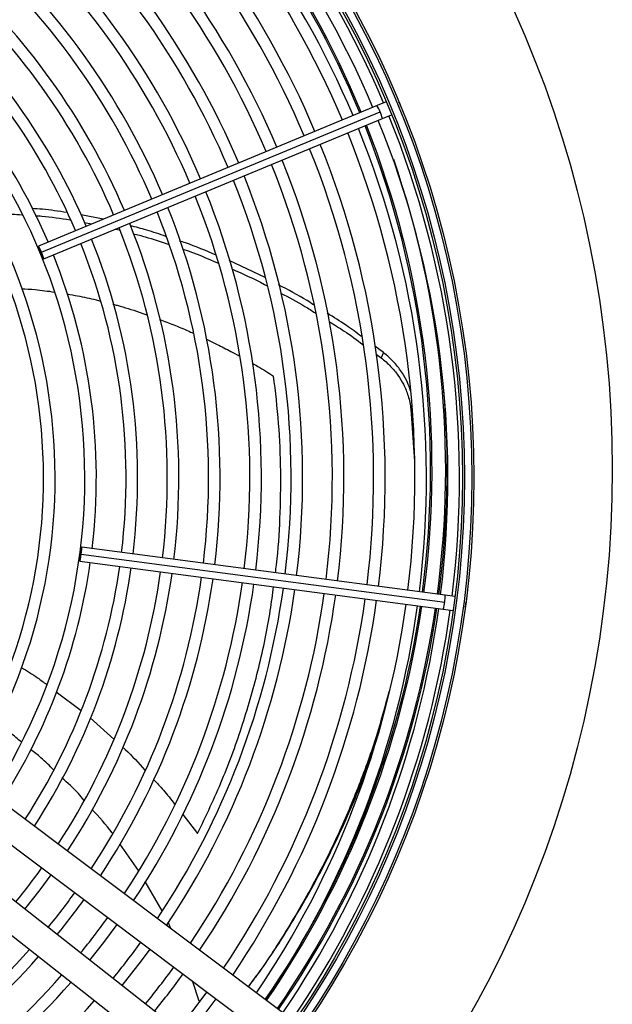
# Model space of a CAD drawing. Units: millimetres. Extents: x 5 to 415, y 3 to 291.
# Drawn here: x 132 to 139, y 243 to 255 of the extents above; entities that cross this region are included whole.
import ezdxf

# ---------------------------------------------------------------- set-up
doc = ezdxf.new("R2010")
doc.units = ezdxf.units.MM

msp = doc.modelspace()

# ---------------------------------------------------------------- linework, layer by layer
at = {"color": 7, "linetype": 'Continuous', "lineweight": 25}
for p, q in [((136.562, 254.318), (132.458, 252.618)), ((136.674, 254.365), (136.562, 254.318)), ((136.841, 254.342), (136.825, 254.366)), ((136.847, 254.313), (136.841, 254.342)), ((132.496, 252.542), (136.6, 254.242)), ((132.523, 252.461), (136.627, 254.161)), ((136.627, 254.161), (136.739, 254.207)), ((133.244, 252.944), (132.976, 252.997)), ((133.015, 252.904), (133.106, 252.887)), ((133.397, 252.823), (133.438, 252.813)), ((135.206, 252.236), (134.771, 252.441)), ((136.639, 251.329), (136.537, 251.404)), ((136.553, 251.307), (136.611, 251.265)), ((136.639, 251.329), (136.612, 251.265)), ((136.973, 250.64), (137.016, 250.009)), ((137.387, 248.389), (132.983, 248.969)), ((132.961, 248.801), (137.365, 248.221)), ((132.978, 248.884), (137.382, 248.304)), ((137.507, 248.374), (137.387, 248.389)), ((137.64, 248.27), (137.639, 248.3)), ((137.365, 248.221), (137.485, 248.205)), ((137.631, 248.242), (137.64, 248.27)), ((135.482, 243.286), (131.884, 245.986)), ((131.674, 245.706), (135.272, 243.006)), ((133.67, 245.056), (133.444, 245.377)), ((134.91, 242.535), (131.371, 245.311)), ((131.155, 245.036), (134.694, 242.259)), ((133.957, 244.564), (133.754, 244.922)), ((134.065, 244.35), (134.03, 244.428)), ((134.407, 243.473), (134.326, 243.716))]:
    msp.add_line(p, q, dxfattribs=at)
at = {"color": 8, "linetype": 'Continuous', "lineweight": 25}
for p, q in [((136.988, 250.67), (136.973, 250.64)), ((132.674, 247.22), (132.976, 246.994)), ((133.084, 246.902), (133.373, 246.644)), ((134.208, 245.731), (134.388, 245.501))]:
    msp.add_line(p, q, dxfattribs=at)
at = {"color": 7, "linetype": 'Continuous', "lineweight": 25, "flags": 128}
for points in [[(132.496, 252.542), (132.483, 252.572), (132.471, 252.597), (132.463, 252.613), (132.458, 252.618), (132.458, 252.612), (132.464, 252.594), (132.473, 252.568), (132.485, 252.538)], [(132.485, 252.538), (132.498, 252.508), (132.51, 252.483), (132.519, 252.466), (132.523, 252.461), (132.523, 252.468), (132.517, 252.486), (132.508, 252.512), (132.496, 252.542)], [(132.978, 248.884), (132.981, 248.916), (132.984, 248.944), (132.984, 248.962), (132.983, 248.969), (132.98, 248.963), (132.975, 248.945), (132.971, 248.918), (132.966, 248.886)], [(132.966, 248.886), (132.962, 248.853), (132.96, 248.826), (132.959, 248.807), (132.961, 248.801), (132.964, 248.807), (132.968, 248.825), (132.973, 248.852), (132.978, 248.884)], [(132.294, 244.587), (132.479, 244.822), (132.612, 245.002)], [(133.081, 243.97), (133.25, 244.183), (133.412, 244.402)], [(133.474, 243.661), (133.707, 243.96), (133.812, 244.102)], [(134.5, 243.585), (134.328, 243.356), (134.151, 243.13)], [(134.261, 243.044), (134.478, 243.321), (134.612, 243.501)]]:
    msp.add_lwpolyline(points, dxfattribs=at)
at = {"color": 7, "linetype": 'Continuous', "lineweight": 25}
for centre, radius in [((125.911, 249.914), 13.502), ((125.911, 249.814), 11.825), ((125.911, 249.814), 11.8), ((125.911, 249.814), 11.71), ((125.911, 249.814), 11.685)]:
    msp.add_circle(centre, radius, dxfattribs=at)
for centre, radius, start, end in [((125.911, 249.814), 11.65, 22.918, 49.3107), ((125.911, 249.914), 11.3, 22.4625, 48.9187), ((125.911, 249.814), 11.51, 22.9231, 49.2804), ((125.911, 249.814), 11.25, 22.9329, 49.2202), ((125.911, 249.814), 11.11, 22.9384, 49.1866), ((125.911, 249.814), 10.75, 22.953, 49.0962), ((125.911, 249.814), 10.61, 22.959, 49.0594), ((125.911, 249.814), 10.25, 22.9751, 48.9601), ((125.911, 249.814), 10.11, 22.9817, 48.9196), ((125.911, 249.814), 9.75, 22.9995, 48.8101), ((125.911, 249.814), 9.61, 23.0068, 48.7652), ((125.911, 249.814), 9.11, 23.0346, 48.5939), ((125.911, 249.814), 9.25, 23.0265, 48.6437), ((125.911, 249.814), 8.75, 23.0566, 48.4584), ((125.911, 249.814), 8.61, 23.0656, 48.4026), ((125.911, 249.814), 8.25, 23.0903, 48.2505), ((125.911, 249.814), 8.11, 23.1005, 48.1877), ((125.911, 249.814), 7.75, 23.1284, 48.0157), ((125.911, 249.814), 7.61, 23.14, 47.9444), ((125.911, 249.814), 7.25, 23.1718, 47.7485), ((125.911, 249.814), 7.11, 327.3331, 47.6669), ((125.911, 249.814), 6.75, 327.5584, 47.4416), ((125.911, 249.814), 6.61, 327.6527, 47.3473), ((125.911, 249.814), 11.51, 352.9231, 22.0769), ((125.911, 249.814), 11.65, 352.918, 22.082), ((125.911, 249.814), 11.25, 352.9329, 22.0671), ((125.911, 249.914), 11.3, 352.4283, 21.6005), ((125.911, 249.814), 11.11, 352.9384, 22.0616), ((125.911, 249.814), 10.61, 352.959, 22.041), ((125.911, 249.814), 10.75, 352.953, 22.047), ((125.911, 249.814), 10.11, 352.9817, 22.0183), ((125.911, 249.814), 10.25, 352.9751, 22.0249), ((125.911, 249.814), 9.75, 352.9995, 22.0005), ((125.911, 249.814), 9.61, 353.0068, 21.9932), ((125.911, 249.814), 9.11, 353.0346, 21.9654), ((125.911, 249.814), 9.25, 353.0265, 21.9735), ((125.911, 249.814), 8.75, 353.0566, 21.9434), ((125.911, 249.814), 8.61, 353.0656, 21.9344), ((125.911, 249.814), 8.11, 353.1005, 21.8995), ((125.911, 249.814), 8.25, 353.0903, 21.9097), ((125.911, 249.814), 7.61, 353.14, 21.86), ((125.911, 249.814), 7.75, 353.1284, 21.8716), ((125.911, 249.814), 7.25, 353.1718, 21.8282), ((125.911, 249.914), 11.501, 352.4295, 4.7978), ((125.911, 249.814), 7.25, 327.2515, 351.8282), ((125.911, 249.814), 7.61, 327.0556, 351.86), ((125.911, 249.814), 7.75, 326.9843, 351.8716), ((125.911, 249.814), 8.11, 326.8123, 351.8995), ((125.911, 249.814), 8.25, 326.7495, 351.9097), ((125.911, 249.814), 8.61, 326.5974, 351.9344), ((125.911, 249.814), 8.75, 326.5416, 351.9434), ((125.911, 249.814), 9.11, 326.4061, 351.9654), ((125.911, 249.814), 9.25, 326.3563, 351.9735), ((125.911, 249.814), 9.61, 326.2348, 351.9932), ((125.911, 249.814), 9.75, 326.1899, 352.0005), ((125.911, 249.814), 10.11, 326.0804, 352.0183), ((125.911, 249.814), 10.25, 326.0399, 352.0249), ((125.911, 249.814), 10.61, 325.9406, 352.041), ((125.911, 249.814), 10.75, 325.9038, 352.047), ((125.911, 249.814), 11.11, 325.8134, 352.0616), ((125.911, 249.914), 11.3, 325.362, 351.5663), ((125.911, 249.814), 11.25, 325.7798, 352.0671), ((125.911, 249.914), 11.501, 325.3227, 351.5826), ((125.911, 249.814), 11.51, 325.7196, 352.0769), ((125.911, 249.814), 11.65, 325.6889, 352.082), ((125.911, 249.814), 8.11, 320.6628, 324.3372), ((125.911, 249.814), 8.61, 320.7338, 324.2662), ((125.911, 249.814), 8.75, 320.7522, 324.2478), ((125.911, 249.814), 9.11, 320.7969, 324.2031), ((125.911, 249.814), 9.61, 320.8535, 324.1465), ((125.911, 249.814), 8.61, 293.0656, 318.4026), ((125.911, 249.814), 8.75, 293.0566, 318.4584), ((125.911, 249.814), 10.11, 320.9044, 324.0956), ((125.911, 249.814), 9.11, 293.0346, 318.5939), ((125.911, 249.814), 10.25, 320.9178, 324.0822), ((125.911, 249.814), 9.25, 293.0265, 318.6437), ((125.911, 249.814), 9.61, 293.0068, 318.7652)]:
    msp.add_arc(centre, radius, start, end, dxfattribs=at)
at = {"color": 8, "linetype": 'Continuous', "lineweight": 25}
for centre, radius, start, end in [((125.911, 249.914), 11.318, 22.4626, 48.9234), ((136.306, 254.143), 0.31, 18.586, 34.3946), ((136.322, 254.104), 0.31, 10.6054, 26.414), ((125.911, 249.914), 11.318, 352.4284, 21.602), ((125.911, 249.914), 11.483, 352.4294, 19.0676), ((137.072, 248.324), 0.31, 340.6054, 356.414), ((137.078, 248.366), 0.31, 348.586, 4.3946), ((125.911, 249.914), 11.318, 325.3585, 351.5677), ((125.911, 249.914), 11.483, 325.3261, 351.5812)]:
    msp.add_arc(centre, radius, start, end, dxfattribs=at)
at = {"color": 7, "linetype": 'Continuous', "lineweight": 25}
for points, knots in [([(132.802, 253.024), (132.704, 253.039), (132.564, 253.061), (132.423, 253.069), (132.38, 253.072)], [0, 0, 0, 0, 0.695388, 1, 1, 1, 1]), ([(131.855, 253.006), (131.949, 253.008), (132.084, 253.011), (132.219, 253), (132.26, 252.997)], [0, 0, 0, 0, 0.69687, 1, 1, 1, 1]), ([(132.421, 252.986), (132.448, 252.984), (132.589, 252.976), (132.729, 252.953), (132.842, 252.935)], [0, 0, 0, 0, 0.189266, 1, 1, 1, 1]), ([(134.004, 252.734), (133.927, 252.761), (133.784, 252.81), (133.637, 252.847), (133.57, 252.864)], [0, 0, 0, 0, 0.539951, 1, 1, 1, 1]), ([(133.61, 252.767), (133.658, 252.755), (133.805, 252.718), (133.947, 252.669), (134.042, 252.635)], [0, 0, 0, 0, 0.328827, 1, 1, 1, 1]), ([(134.612, 252.508), (134.49, 252.56), (134.345, 252.622), (134.194, 252.671), (134.17, 252.679)], [0, 0, 0, 0, 0.8406066, 1, 1, 1, 1]), ([(134.204, 252.582), (134.21, 252.58), (134.359, 252.531), (134.503, 252.47), (134.641, 252.41)], [0, 0, 0, 0, 0.03891, 1, 1, 1, 1]), ([(134.801, 252.34), (134.936, 252.281), (135.081, 252.218), (135.219, 252.143), (135.229, 252.138)], [0, 0, 0, 0, 0.92944, 1, 1, 1, 1]), ([(135.794, 251.907), (135.767, 251.924), (135.631, 252.012), (135.486, 252.087), (135.369, 252.148)], [0, 0, 0, 0, 0.193641, 1, 1, 1, 1]), ([(135.394, 252.048), (135.493, 251.996), (135.637, 251.922), (135.772, 251.835), (135.813, 251.809)], [0, 0, 0, 0, 0.694045, 1, 1, 1, 1]), ([(136.374, 251.522), (136.314, 251.567), (136.18, 251.668), (136.036, 251.755), (135.958, 251.803)], [0, 0, 0, 0, 0.4533354, 1, 1, 1, 1]), ([(135.978, 251.705), (136.041, 251.667), (136.184, 251.58), (136.317, 251.48), (136.392, 251.424)], [0, 0, 0, 0, 0.4378054, 1, 1, 1, 1]), ([(136.967, 250.866), (136.956, 250.899), (136.932, 250.97), (136.868, 251.085), (136.775, 251.212), (136.686, 251.289), (136.639, 251.329)], [0, 0, 0, 0, 0.195421, 0.425776, 0.699726, 1, 1, 1, 1]), ([(136.612, 251.265), (136.652, 251.231), (136.728, 251.166), (136.817, 251.055), (136.889, 250.935), (136.947, 250.796), (136.964, 250.694), (136.973, 250.64)], [0, 0, 0, 0, 0.193935, 0.371153, 0.543886, 0.756463, 1, 1, 1, 1]), ([(136.706, 247.221), (136.658, 247.043), (136.556, 246.666), (136.35, 246.091), (136.101, 245.5), (135.813, 244.92), (135.485, 244.354), (135.214, 243.929), (135.04, 243.699), (135.001, 243.647)], [0, 0, 0, 0, 0.147003, 0.310985, 0.472782, 0.633814, 0.793892, 0.953371, 1, 1, 1, 1]), ([(132.252, 246.611), (132.208, 246.648), (132.114, 246.726), (132.012, 246.793), (131.958, 246.829)], [0, 0, 0, 0, 0.469501, 1, 1, 1, 1]), ([(135.003, 243.646), (135.048, 243.705), (135.228, 243.943), (135.507, 244.377), (135.838, 244.947), (136.127, 245.53), (136.371, 246.095), (136.498, 246.465), (136.556, 246.636)], [0, 0, 0, 0, 0.063237, 0.254069, 0.445662, 0.638447, 0.832206, 1, 1, 1, 1]), ([(132.645, 246.271), (132.594, 246.322), (132.506, 246.411), (132.407, 246.488), (132.365, 246.521)], [0, 0, 0, 0, 0.575718, 1, 1, 1, 1]), ([(133.011, 245.906), (132.989, 245.933), (132.908, 246.03), (132.813, 246.115), (132.744, 246.176)], [0, 0, 0, 0, 0.272333, 1, 1, 1, 1]), ([(133.355, 245.505), (133.354, 245.506), (133.281, 245.611), (133.193, 245.704), (133.106, 245.795)], [0, 0, 0, 0, 0.016616, 1, 1, 1, 1])]:
    msp.add_open_spline(points, degree=3, knots=knots, dxfattribs=at)
at = {"color": 8, "linetype": 'Continuous', "lineweight": 25}
for points, knots in [([(132.254, 252.101), (132.309, 252.098), (132.442, 252.091), (132.574, 252.072), (132.652, 252.061)], [0, 0, 0, 0, 0.414898, 1, 1, 1, 1]), ([(132.808, 252.037), (132.85, 252.03), (132.967, 252.009), (133.102, 251.981), (133.195, 251.957), (133.213, 251.952)], [0, 0, 0, 0, 0.30712, 0.859872, 1, 1, 1, 1]), ([(133.362, 251.913), (133.38, 251.909), (133.487, 251.881), (133.624, 251.838), (133.742, 251.796), (133.774, 251.784)], [0, 0, 0, 0, 0.124912, 0.764762, 1, 1, 1, 1]), ([(133.928, 251.73), (133.985, 251.708), (134.101, 251.663), (134.236, 251.607), (134.314, 251.572), (134.334, 251.562)], [0, 0, 0, 0, 0.4145091, 0.8476085, 1, 1, 1, 1]), ([(134.494, 251.489), (134.538, 251.468), (134.637, 251.421), (134.77, 251.353), (134.858, 251.305), (134.893, 251.286)], [0, 0, 0, 0, 0.326615, 0.735672, 1, 1, 1, 1]), ([(135.054, 251.196), (135.075, 251.184), (135.161, 251.135), (135.245, 251.083), (135.309, 251.043)], [0, 0, 0, 0, 0.240307, 1, 1, 1, 1]), ([(135.331, 248.66), (135.335, 248.693), (135.366, 248.916), (135.39, 249.329), (135.401, 249.901), (135.376, 250.479), (135.332, 250.853), (135.309, 251.043)], [0, 0, 0, 0, 0.03841, 0.263903, 0.499952, 0.746018, 1, 1, 1, 1]), ([(134.388, 245.501), (134.491, 245.719), (134.699, 246.156), (134.944, 246.832), (135.137, 247.517), (135.255, 248.074), (135.296, 248.396), (135.308, 248.492)], [0, 0, 0, 0, 0.220811, 0.444798, 0.672168, 0.902414, 1, 1, 1, 1]), ([(132.252, 247.514), (132.319, 247.473), (132.424, 247.41), (132.521, 247.335), (132.557, 247.308)], [0, 0, 0, 0, 0.638113, 1, 1, 1, 1]), ([(133.48, 246.549), (133.49, 246.539), (133.588, 246.453), (133.673, 246.355), (133.749, 246.268)], [0, 0, 0, 0, 0.111994, 1, 1, 1, 1]), ([(133.855, 246.156), (133.895, 246.114), (133.986, 246.021), (134.064, 245.917), (134.107, 245.858)], [0, 0, 0, 0, 0.444623, 1, 1, 1, 1])]:
    msp.add_open_spline(points, degree=3, knots=knots, dxfattribs=at)

doc.saveas('drawing.dxf')
